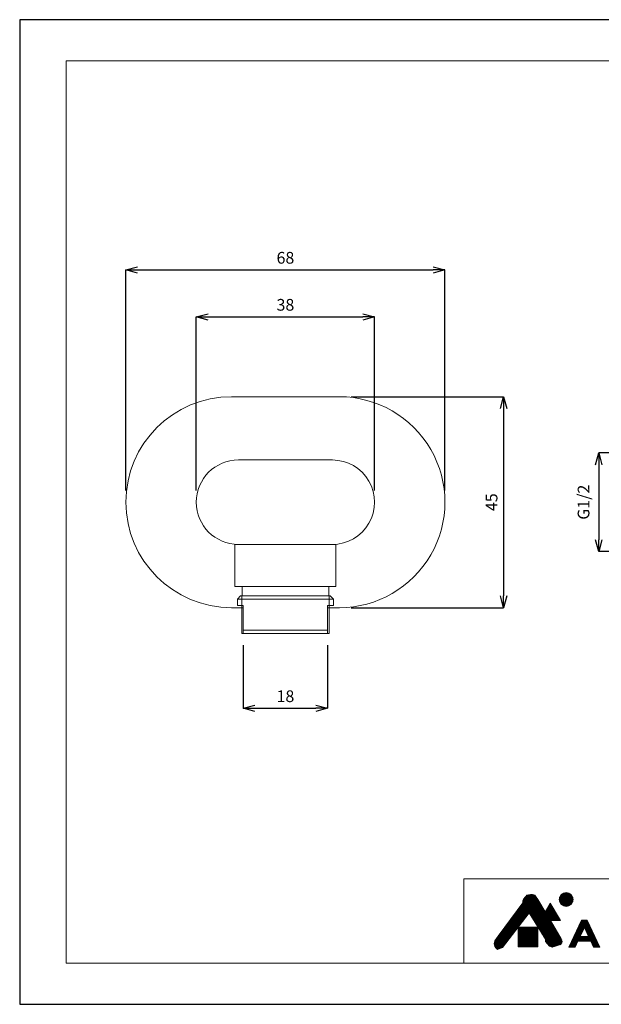
# Model space of a CAD drawing. Units: inches. Extents: x 30 to 327, y 25 to 235.
# Drawn here: x 30 to 154, y 25 to 235 of the extents above; entities that cross this region are included whole.
import ezdxf

# ---------------------------------------------------------------- set-up
doc = ezdxf.new("R2010")
doc.units = ezdxf.units.IN
doc.header["$MEASUREMENT"] = 0
for name, color, linetype, lineweight in [('図面枠', 1, 'Continuous', 20), ('寸法', 3, 'Continuous', 20), ('細線', 7, 'Continuous', 9)]:
    doc.layers.add(name, color=color, linetype=linetype, lineweight=lineweight)
doc.styles.add('japanese', font='romans.shx', dxfattribs={"bigfont": 'bigfont.shx'})
doc.dimstyles.new('KIHON', dxfattribs={"dimscale": 10, "dimtxt": 2.5, "dimasz": 2.5, "dimexe": 0, "dimexo": 2, "dimgap": 1, "dimtad": 1, "dimdec": 0, "dimdsep": 46, "dimtxsty": 'japanese', "dimblk": 'OPEN30', "dimcen": 2.5, "dimadec": 0, "dimazin": 0, "dimtfac": 1, "dimtdec": 0, "dimtmove": 0, "dimatfit": 0, "dimfxl": 0, "dimarcsym": 0})

# ---------------------------------------------------------------- blocks, each defined once
blk = doc.blocks.new('_Open30')
at = {"color": 0, "linetype": 'ByBlock', "lineweight": -2}
for p, q in [((-1, 0.268), (0, 0)), ((0, 0), (-1, -0.268)), ((0, 0), (-1, 0))]:
    blk.add_line(p, q, dxfattribs=at)
blk = doc.blocks.new('*D7')
at = {"layer": 'Defpoints', "color": 0}
for p in [(106, 171.53), (68, 132.01), (106, 132.01)]:
    blk.add_point(p, dxfattribs=at)
at = {"layer": '寸法', "color": 0, "lineweight": -2}
for p, q in [((68, 134.51), (68, 171.53)), ((70.5, 171.53), (103.5, 171.53)), ((106, 134.51), (106, 171.53))]:
    blk.add_line(p, q, dxfattribs=at)
at = {"layer": '寸法', "color": 0, "lineweight": -2, "xscale": 2.5, "yscale": 2.5, "zscale": 2.5, "rotation": 180}
blk.add_blockref('_Open30', (68, 171.53), dxfattribs=at)
at = {"layer": '寸法', "color": 0, "lineweight": -2, "xscale": 2.5, "yscale": 2.5, "zscale": 2.5}
blk.add_blockref('_Open30', (106, 171.53), dxfattribs=at)
at = {"layer": '寸法', "color": 0, "lineweight": 5, "insert": (87, 173.78), "char_height": 2.5, "attachment_point": 5, "style": 'japanese'}
blk.add_mtext('38', dxfattribs=at)
blk = doc.blocks.new('*D8')
at = {"layer": 'Defpoints', "color": 0}
for p in [(121, 181.56), (53, 132.01), (121, 132.01)]:
    blk.add_point(p, dxfattribs=at)
at = {"layer": '寸法', "color": 0, "lineweight": -2}
for p, q in [((53, 134.51), (53, 181.56)), ((55.5, 181.56), (118.5, 181.56)), ((121, 134.51), (121, 181.56))]:
    blk.add_line(p, q, dxfattribs=at)
at = {"layer": '寸法', "color": 0, "lineweight": -2, "xscale": 2.5, "yscale": 2.5, "zscale": 2.5, "rotation": 180}
blk.add_blockref('_Open30', (53, 181.56), dxfattribs=at)
at = {"layer": '寸法', "color": 0, "lineweight": -2, "xscale": 2.5, "yscale": 2.5, "zscale": 2.5}
blk.add_blockref('_Open30', (121, 181.56), dxfattribs=at)
at = {"layer": '寸法', "color": 0, "lineweight": 5, "insert": (87, 183.81), "char_height": 2.5, "attachment_point": 5, "style": 'japanese'}
blk.add_mtext('68', dxfattribs=at)
blk = doc.blocks.new('*D9')
at = {"layer": 'Defpoints', "color": 0}
for p in [(98.5, 154.51), (98.5, 109.51), (133.51, 109.51)]:
    blk.add_point(p, dxfattribs=at)
at = {"layer": '寸法', "color": 0, "lineweight": -2}
for p, q in [((101, 154.51), (133.51, 154.51)), ((133.51, 152.01), (133.51, 112.01)), ((101, 109.51), (133.51, 109.51))]:
    blk.add_line(p, q, dxfattribs=at)
at = {"layer": '寸法', "color": 0, "lineweight": -2, "xscale": 2.5, "yscale": 2.5, "zscale": 2.5}
for p, rotation in [((133.51, 154.51), 90), ((133.51, 109.51), 270)]:
    blk.add_blockref('_Open30', p, dxfattribs=dict(at, rotation=rotation))
at = {"layer": '寸法', "color": 0, "lineweight": 5, "insert": (131.26, 132.01), "char_height": 2.5, "attachment_point": 5, "rotation": 90, "style": 'japanese'}
blk.add_mtext('45', dxfattribs=at)
blk = doc.blocks.new('*D10')
at = {"layer": 'Defpoints', "color": 0}
for p in [(78, 104.01), (96, 104.01), (96, 88.05)]:
    blk.add_point(p, dxfattribs=at)
at = {"layer": '寸法', "color": 0, "lineweight": -2}
for p, q in [((78, 101.51), (78, 88.05)), ((96, 101.51), (96, 88.05)), ((80.5, 88.05), (93.5, 88.05))]:
    blk.add_line(p, q, dxfattribs=at)
at = {"layer": '寸法', "color": 0, "lineweight": -2, "xscale": 2.5, "yscale": 2.5, "zscale": 2.5, "rotation": 180}
blk.add_blockref('_Open30', (78, 88.05), dxfattribs=at)
at = {"layer": '寸法', "color": 0, "lineweight": -2, "xscale": 2.5, "yscale": 2.5, "zscale": 2.5}
blk.add_blockref('_Open30', (96, 88.05), dxfattribs=at)
at = {"layer": '寸法', "color": 0, "lineweight": 5, "insert": (87, 90.3), "char_height": 2.5, "attachment_point": 5, "style": 'japanese'}
blk.add_mtext('18', dxfattribs=at)
blk = doc.blocks.new('*D11')
at = {"layer": 'Defpoints', "color": 0}
for p in [(189.61, 142.51), (153.78, 121.51), (189.61, 121.51)]:
    blk.add_point(p, dxfattribs=at)
at = {"layer": '寸法', "color": 0, "lineweight": -2}
for p, q in [((187.11, 142.51), (153.78, 142.51)), ((153.78, 140.01), (153.78, 124.01)), ((187.11, 121.51), (153.78, 121.51))]:
    blk.add_line(p, q, dxfattribs=at)
at = {"layer": '寸法', "color": 0, "lineweight": -2, "xscale": 2.5, "yscale": 2.5, "zscale": 2.5}
for p, rotation in [((153.78, 142.51), 90), ((153.78, 121.51), 270)]:
    blk.add_blockref('_Open30', p, dxfattribs=dict(at, rotation=rotation))
at = {"layer": '寸法', "color": 0, "lineweight": 5, "insert": (150.87, 132.01), "char_height": 2.5, "attachment_point": 5, "rotation": 90, "style": 'japanese'}
blk.add_mtext('G1/2', dxfattribs=at)

msp = doc.modelspace()

# ---------------------------------------------------------------- linework, layer by layer
at = {"layer": 'Defpoints', "linetype": 'Continuous'}
msp.add_lwpolyline([(30.36, 234.92), (30.36, 24.92), (327.36, 24.92), (327.36, 234.92)], close=True, dxfattribs=at)
at = {"layer": '図面枠', "linetype": 'Continuous'}
for p, q in [((40.28, 226.14), (317.44, 226.14)), ((40.28, 226.14), (40.28, 33.69)), ((317.44, 51.69), (125, 51.69)), ((125, 51.69), (125, 33.69)), ((317.44, 33.69), (40.28, 33.69)), ((317.44, 33.69), (125, 33.69))]:
    msp.add_line(p, q, dxfattribs=at)
at = {"layer": '細線', "linetype": 'Continuous'}
for p, q in [((137.33, 46.14), (139.54, 48.35)), ((137.62, 46.71), (139.24, 48.33)), ((138.8, 48.25), (139.41, 48.36)), ((139.24, 48.33), (141.61, 45.96)), ((139.41, 48.36), (139.64, 48.34)), ((139.5, 48.35), (141.18, 46.67)), ((139.64, 48.34), (140.13, 48.18)), ((145.84, 46.19), (145.84, 48.36)), ((145.88, 48.4), (147.81, 48.4)), ((146.04, 46.04), (146.04, 48.52)), ((146.18, 48.6), (147.51, 48.6)), ((146.24, 45.93), (146.24, 48.62)), ((146.44, 45.86), (146.44, 48.7)), ((146.64, 45.81), (146.64, 48.74)), ((146.84, 45.8), (146.84, 48.75)), ((147.04, 45.81), (147.04, 48.74)), ((147.24, 45.86), (147.24, 48.7)), ((147.44, 45.93), (147.44, 48.63)), ((147.64, 46.04), (147.64, 48.52)), ((147.84, 46.19), (147.84, 48.36)), ((131.51, 37.77), (140.89, 47.16)), ((131.57, 37.55), (141, 46.98)), ((131.58, 38.12), (140.78, 47.33)), ((131.64, 37.33), (141.11, 46.8)), ((131.85, 38.68), (140.66, 47.49)), ((132.37, 39.42), (137.62, 46.53)), ((132.54, 39.65), (140.54, 47.65)), ((133.33, 40.73), (140.41, 47.81)), ((134.13, 41.81), (140.29, 47.97)), ((134.93, 42.89), (140.17, 48.13)), ((135.73, 43.98), (139.98, 48.23)), ((136.53, 45.06), (139.77, 48.3)), ((137.39, 46.22), (145.76, 37.86)), ((137.51, 46.39), (145.88, 38.02)), ((137.62, 46.99), (138.89, 48.26)), ((137.62, 47.04), (137.76, 47.36)), ((137.62, 46.53), (137.62, 47.04)), ((137.62, 46.84), (141.46, 43.01)), ((137.62, 46.56), (141.35, 42.83)), ((137.64, 47.1), (141.56, 43.19)), ((137.73, 47.3), (141.66, 43.37)), ((137.76, 47.36), (138.13, 47.78)), ((137.85, 47.46), (141.77, 43.55)), ((137.98, 47.61), (141.87, 43.72)), ((138.11, 47.76), (141.97, 43.9)), ((138.13, 47.78), (138.24, 47.9)), ((138.24, 47.9), (138.45, 48.2)), ((138.25, 47.91), (138.56, 48.21)), ((138.25, 47.91), (142.08, 44.08)), ((138.37, 48.08), (142.18, 44.26)), ((138.45, 48.2), (138.8, 48.25)), ((138.52, 48.21), (142.28, 44.44)), ((138.77, 48.24), (142.39, 44.62)), ((138.98, 44.4), (141.21, 46.63)), ((139.01, 48.29), (142.04, 45.25)), ((139.09, 44.22), (141.32, 46.45)), ((139.2, 44.05), (141.42, 46.27)), ((139.88, 48.26), (140.68, 47.46)), ((140.13, 48.18), (140.31, 47.95)), ((140.31, 47.95), (140.82, 47.27)), ((140.82, 47.27), (142.4, 44.65)), ((141.31, 42.76), (143.46, 46.48)), ((143.41, 46.4), (143.51, 46.4)), ((143.44, 42.76), (143.44, 46.45)), ((143.46, 46.48), (145.61, 42.76)), ((145.37, 47.4), (148.31, 47.4)), ((145.37, 47.2), (148.32, 47.2)), ((145.39, 47), (148.29, 47)), ((145.4, 47.6), (148.28, 47.6)), ((145.44, 46.82), (145.44, 47.74)), ((145.45, 46.8), (148.24, 46.8)), ((145.46, 47.8), (148.23, 47.8)), ((145.53, 46.6), (148.15, 46.6)), ((145.55, 48), (148.13, 48)), ((145.64, 46.42), (145.64, 48.13)), ((145.66, 46.4), (148.03, 46.4)), ((145.69, 48.2), (148, 48.2)), ((148.04, 46.42), (148.04, 48.14)), ((148.24, 46.8), (148.24, 47.75)), ((138.94, 44.46), (133.25, 37.05)), ((135.83, 44.11), (137.44, 42.5)), ((135.95, 44.27), (137.56, 42.66)), ((136.07, 44.43), (137.68, 42.82)), ((136.19, 44.6), (137.8, 42.98)), ((136.31, 44.76), (137.93, 43.14)), ((136.43, 44.92), (138.05, 43.3)), ((136.55, 45.08), (138.17, 43.46)), ((136.67, 45.25), (138.3, 43.62)), ((136.79, 45.41), (138.42, 43.78)), ((136.91, 45.57), (138.54, 43.94)), ((137.03, 45.73), (138.66, 44.1)), ((137.15, 45.9), (138.79, 44.26)), ((137.27, 46.06), (138.91, 44.42)), ((142.41, 38.78), (138.94, 44.46)), ((139.05, 44.28), (145.64, 37.69)), ((139.3, 43.87), (141.53, 46.1)), ((139.41, 43.69), (141.64, 45.92)), ((139.52, 43.52), (141.74, 45.74)), ((139.63, 43.34), (141.85, 45.57)), ((139.73, 43.17), (141.96, 45.39)), ((139.84, 42.99), (142.06, 45.21)), ((139.95, 42.82), (142.17, 45.04)), ((140.05, 42.64), (142.27, 44.86)), ((140.16, 42.47), (142.38, 44.68)), ((140.27, 42.29), (142.1, 44.12)), ((142.14, 44.2), (144.78, 44.2)), ((142.24, 42.76), (142.24, 44.37)), ((142.26, 44.4), (144.67, 44.4)), ((142.37, 44.6), (144.55, 44.6)), ((142.44, 42.76), (142.44, 44.72)), ((142.49, 44.8), (144.43, 44.8)), ((142.6, 45), (144.32, 45)), ((142.64, 42.76), (142.64, 45.06)), ((142.72, 45.2), (144.2, 45.2)), ((142.83, 45.4), (144.09, 45.4)), ((142.84, 42.76), (142.84, 45.41)), ((142.95, 45.6), (143.97, 45.6)), ((143.04, 42.76), (143.04, 45.76)), ((143.06, 45.8), (143.86, 45.8)), ((143.18, 46), (143.74, 46)), ((143.24, 42.76), (143.24, 46.1)), ((143.3, 46.2), (143.63, 46.2)), ((143.64, 42.76), (143.64, 46.17)), ((143.84, 42.76), (143.84, 45.82)), ((144.04, 42.76), (144.04, 45.47)), ((144.24, 42.76), (144.24, 45.13)), ((144.44, 42.76), (144.44, 44.78)), ((144.64, 42.76), (144.64, 44.44)), ((145.84, 46.2), (147.85, 46.2)), ((146.11, 46), (147.58, 46)), ((131.73, 37.14), (138.59, 44.01)), ((131.84, 36.98), (137.66, 42.79)), ((134.39, 42.16), (135.96, 40.58)), ((134.51, 42.32), (136.08, 40.74)), ((134.63, 42.48), (136.21, 40.9)), ((134.75, 42.64), (136.33, 41.06)), ((134.87, 42.81), (136.45, 41.22)), ((134.99, 42.97), (136.58, 41.38)), ((135.11, 43.13), (136.7, 41.54)), ((135.23, 43.29), (136.82, 41.7)), ((135.35, 43.46), (136.94, 41.86)), ((135.47, 43.62), (137.07, 42.02)), ((135.59, 43.78), (137.19, 42.18)), ((135.71, 43.94), (137.31, 42.34)), ((139.5, 43.55), (145.44, 37.61)), ((139.94, 42.82), (145.22, 37.54)), ((140.38, 42.11), (141.71, 43.45)), ((140.39, 42.09), (145.01, 37.48)), ((140.48, 41.94), (141.32, 42.78)), ((140.59, 41.76), (141.59, 42.76)), ((140.7, 41.59), (141.87, 42.76)), ((140.81, 41.41), (142.15, 42.76)), ((140.91, 41.24), (142.43, 42.76)), ((141.02, 41.06), (142.72, 42.76)), ((141.13, 40.89), (143, 42.76)), ((141.24, 40.71), (143.28, 42.76)), ((141.31, 42.76), (145.61, 42.76)), ((141.33, 42.8), (145.59, 42.8)), ((141.34, 40.53), (143.54, 42.73)), ((141.42, 42.76), (145.95, 38.23)), ((141.44, 42.76), (141.44, 42.98)), ((141.45, 43), (145.47, 43)), ((141.45, 40.36), (143.64, 42.55)), ((141.56, 43.2), (145.36, 43.2)), ((141.56, 40.18), (143.74, 42.37)), ((141.64, 42.76), (141.64, 43.33)), ((141.66, 40.01), (143.85, 42.19)), ((141.68, 43.4), (145.24, 43.4)), ((141.71, 42.76), (145.89, 38.58)), ((141.77, 39.83), (143.95, 42.01)), ((141.79, 43.6), (145.13, 43.6)), ((141.84, 42.76), (141.84, 43.68)), ((141.91, 43.8), (145.01, 43.8)), ((141.99, 42.76), (145.63, 39.11)), ((142.03, 44), (144.9, 44)), ((142.04, 42.76), (142.04, 44.02)), ((142.27, 42.76), (145.24, 39.79)), ((142.55, 42.76), (144.85, 40.46)), ((142.84, 42.76), (144.46, 41.13)), ((143.12, 42.76), (144.07, 41.8)), ((143.4, 42.76), (143.68, 42.48)), ((143.52, 42.76), (145.77, 38.88)), ((144.84, 42.76), (144.84, 44.09)), ((145.04, 42.76), (145.04, 43.74)), ((145.24, 42.76), (145.24, 43.4)), ((145.44, 42.76), (145.44, 43.05)), ((150.12, 42.83), (147.44, 37.07)), ((149.75, 42.03), (151.68, 42.03)), ((149.8, 42.13), (151.64, 42.13)), ((149.84, 42.23), (151.59, 42.23)), ((149.89, 42.33), (151.54, 42.33)), ((149.94, 42.43), (151.5, 42.43)), ((149.98, 42.53), (151.45, 42.53)), ((150.03, 42.63), (151.4, 42.63)), ((150.07, 42.73), (151.36, 42.73)), ((151.31, 42.83), (150.12, 42.83)), ((150.12, 42.83), (151.31, 42.83)), ((151.31, 42.83), (154, 37.07)), ((131.98, 36.82), (136.72, 41.57)), ((132.12, 36.69), (135.78, 40.35)), ((132.83, 40.04), (134.36, 38.5)), ((132.95, 40.2), (134.49, 38.66)), ((133.07, 40.37), (134.61, 38.82)), ((133.19, 40.53), (134.73, 38.98)), ((133.31, 40.69), (134.86, 39.14)), ((133.43, 40.85), (134.98, 39.3)), ((133.55, 41.02), (135.1, 39.46)), ((133.67, 41.18), (135.22, 39.62)), ((133.79, 41.34), (135.35, 39.78)), ((133.91, 41.5), (135.47, 39.94)), ((134.03, 41.67), (135.59, 40.1)), ((134.15, 41.83), (135.72, 40.26)), ((134.27, 41.99), (135.84, 40.42)), ((136.63, 41.38), (136.63, 37.17)), ((140.83, 41.38), (136.63, 41.38)), ((136.63, 41.3), (140.83, 41.3)), ((136.63, 41.2), (140.83, 41.2)), ((136.63, 41.1), (140.83, 41.1)), ((136.63, 41), (140.83, 41)), ((136.63, 40.9), (140.83, 40.9)), ((136.63, 40.8), (140.83, 40.8)), ((136.63, 40.7), (140.83, 40.7)), ((136.63, 40.6), (140.83, 40.6)), ((136.63, 40.5), (140.83, 40.5)), ((136.63, 40.4), (140.83, 40.4)), ((136.63, 40.3), (140.83, 40.3)), ((136.63, 40.2), (140.83, 40.2)), ((136.63, 40.1), (140.83, 40.1)), ((136.63, 40), (140.83, 40)), ((136.64, 37.17), (136.64, 41.38)), ((136.74, 37.17), (136.74, 41.38)), ((136.84, 37.17), (136.84, 41.38)), ((136.94, 37.17), (136.94, 41.38)), ((137.04, 37.17), (137.04, 41.38)), ((137.14, 37.17), (137.14, 41.38)), ((137.24, 37.17), (137.24, 41.38)), ((137.34, 37.17), (137.34, 41.38)), ((137.44, 37.17), (137.44, 41.38)), ((137.54, 37.17), (137.54, 41.38)), ((137.64, 37.17), (137.64, 41.38)), ((137.74, 37.17), (137.74, 41.38)), ((137.84, 37.17), (137.84, 41.38)), ((137.94, 37.17), (137.94, 41.38)), ((138.04, 37.17), (138.04, 41.38)), ((138.14, 37.17), (138.14, 41.38)), ((138.24, 37.17), (138.24, 41.38)), ((138.34, 37.17), (138.34, 41.38)), ((138.44, 37.17), (138.44, 41.38)), ((138.54, 37.17), (138.54, 41.38)), ((138.64, 37.17), (138.64, 41.38)), ((138.74, 37.17), (138.74, 41.38)), ((138.84, 37.17), (138.84, 41.38)), ((138.94, 37.17), (138.94, 41.38)), ((139.04, 37.17), (139.04, 41.38)), ((139.14, 37.17), (139.14, 41.38)), ((139.24, 37.17), (139.24, 41.38)), ((139.34, 37.17), (139.34, 41.38)), ((139.44, 37.17), (139.44, 41.38)), ((139.54, 37.17), (139.54, 41.38)), ((139.64, 37.17), (139.64, 41.38)), ((139.74, 37.17), (139.74, 41.38)), ((139.84, 37.17), (139.84, 41.38)), ((139.94, 37.17), (139.94, 41.38)), ((140.04, 37.17), (140.04, 41.38)), ((140.14, 37.17), (140.14, 41.38)), ((140.24, 37.17), (140.24, 41.38)), ((140.34, 37.17), (140.34, 41.38)), ((140.44, 37.17), (140.44, 41.38)), ((140.54, 37.17), (140.54, 41.38)), ((140.64, 37.17), (140.64, 41.38)), ((140.74, 37.17), (140.74, 41.38)), ((140.83, 37.17), (140.83, 41.38)), ((140.83, 41.37), (144.79, 37.41)), ((141.28, 40.64), (144.57, 37.35)), ((141.72, 39.91), (144.36, 37.27)), ((141.88, 39.66), (144.06, 41.83)), ((141.99, 39.48), (144.16, 41.65)), ((142.09, 39.31), (144.26, 41.48)), ((142.2, 39.13), (144.37, 41.3)), ((142.31, 38.95), (144.47, 41.12)), ((142.41, 38.78), (144.57, 40.94)), ((142.43, 38.51), (144.68, 40.76)), ((142.46, 38.26), (144.78, 40.58)), ((142.6, 38.11), (144.89, 40.4)), ((142.73, 37.97), (144.99, 40.22)), ((142.87, 37.82), (145.09, 40.04)), ((148.77, 39.93), (150.07, 39.93)), ((148.82, 40.03), (150.12, 40.03)), ((148.86, 40.13), (150.16, 40.13)), ((148.91, 40.23), (150.21, 40.23)), ((148.96, 40.33), (150.26, 40.33)), ((149, 40.43), (150.3, 40.43)), ((149.05, 40.53), (150.35, 40.53)), ((149.1, 40.63), (150.4, 40.63)), ((149.14, 40.73), (150.44, 40.73)), ((149.19, 40.83), (150.49, 40.83)), ((149.24, 40.93), (150.54, 40.93)), ((149.28, 41.03), (150.58, 41.03)), ((149.33, 41.13), (150.63, 41.13)), ((149.38, 41.23), (150.68, 41.23)), ((149.42, 41.33), (152.01, 41.33)), ((149.47, 41.43), (151.96, 41.43)), ((149.52, 41.53), (151.92, 41.53)), ((149.56, 41.63), (151.87, 41.63)), ((149.61, 41.73), (151.82, 41.73)), ((149.66, 41.83), (151.78, 41.83)), ((149.7, 41.93), (151.73, 41.93)), ((150.72, 41.31), (149.81, 39.37)), ((150.72, 41.31), (151.62, 39.37)), ((150.76, 41.23), (152.06, 41.23)), ((150.8, 41.13), (152.1, 41.13)), ((150.85, 41.03), (152.15, 41.03)), ((150.9, 40.93), (152.2, 40.93)), ((150.94, 40.83), (152.24, 40.83)), ((150.99, 40.73), (152.29, 40.73)), ((151.04, 40.63), (152.34, 40.63)), ((151.08, 40.53), (152.38, 40.53)), ((151.13, 40.43), (152.43, 40.43)), ((151.18, 40.33), (152.48, 40.33)), ((151.22, 40.23), (152.52, 40.23)), ((151.27, 40.13), (152.57, 40.13)), ((151.32, 40.03), (152.62, 40.03)), ((151.36, 39.93), (152.66, 39.93)), ((131.49, 37.84), (131.67, 38.42)), ((131.67, 37.22), (131.49, 37.84)), ((131.52, 37.95), (132.66, 36.81)), ((131.59, 38.17), (132.86, 36.89)), ((131.66, 38.38), (133.06, 36.97)), ((131.67, 38.42), (132.37, 39.42)), ((131.76, 38.56), (133.26, 37.06)), ((131.88, 38.72), (133.38, 37.22)), ((132, 38.89), (133.5, 37.38)), ((132.11, 39.06), (133.63, 37.54)), ((132.23, 39.22), (133.75, 37.7)), ((132.35, 39.39), (133.87, 37.86)), ((132.45, 36.73), (134.85, 39.13)), ((132.47, 39.55), (134, 38.02)), ((132.59, 39.71), (134.12, 38.18)), ((132.71, 39.88), (134.24, 38.34)), ((132.91, 36.91), (133.91, 37.91)), ((136.63, 39.9), (140.83, 39.9)), ((136.63, 39.8), (140.83, 39.8)), ((136.63, 39.7), (140.83, 39.7)), ((136.63, 39.6), (140.83, 39.6)), ((136.63, 39.5), (140.83, 39.5)), ((136.63, 39.4), (140.83, 39.4)), ((136.63, 39.3), (140.83, 39.3)), ((136.63, 39.2), (140.83, 39.2)), ((136.63, 39.1), (140.83, 39.1)), ((136.63, 39), (140.83, 39)), ((136.63, 38.9), (140.83, 38.9)), ((136.63, 38.8), (140.83, 38.8)), ((136.63, 38.7), (140.83, 38.7)), ((136.63, 38.6), (140.83, 38.6)), ((136.63, 38.5), (140.83, 38.5)), ((136.63, 38.4), (140.83, 38.4)), ((136.63, 38.3), (140.83, 38.3)), ((136.63, 38.2), (140.83, 38.2)), ((136.63, 38.1), (140.83, 38.1)), ((136.63, 38), (140.83, 38)), ((136.63, 37.9), (140.83, 37.9)), ((142.17, 39.18), (144.15, 37.2)), ((142.44, 38.28), (142.41, 38.78)), ((142.42, 38.65), (143.94, 37.13)), ((142.44, 38.35), (143.54, 37.25)), ((143.32, 37.34), (142.44, 38.28)), ((143.01, 37.67), (145.2, 39.86)), ((143.14, 37.53), (145.3, 39.68)), ((143.28, 37.38), (145.4, 39.51)), ((143.46, 37.28), (145.51, 39.33)), ((143.66, 37.2), (145.61, 39.15)), ((143.86, 37.12), (145.72, 38.97)), ((144.27, 37.24), (145.81, 38.78)), ((144.7, 37.39), (145.89, 38.57)), ((145.1, 37.51), (145.97, 38.37)), ((145.51, 37.63), (145.81, 37.93)), ((145.89, 38.05), (145.61, 37.66)), ((145.77, 38.88), (145.98, 38.32)), ((145.98, 38.32), (145.89, 38.05)), ((147.79, 37.83), (149.09, 37.83)), ((147.84, 37.93), (149.14, 37.93)), ((147.88, 38.03), (149.18, 38.03)), ((147.93, 38.13), (149.23, 38.13)), ((147.98, 38.23), (149.28, 38.23)), ((148.02, 38.33), (149.32, 38.33)), ((148.07, 38.43), (153.36, 38.43)), ((148.12, 38.53), (153.32, 38.53)), ((148.16, 38.63), (153.27, 38.63)), ((148.21, 38.73), (153.22, 38.73)), ((148.26, 38.83), (153.18, 38.83)), ((148.3, 38.93), (153.13, 38.93)), ((148.35, 39.03), (153.08, 39.03)), ((148.4, 39.13), (153.04, 39.13)), ((148.44, 39.23), (152.99, 39.23)), ((148.49, 39.33), (152.94, 39.33)), ((148.54, 39.43), (149.84, 39.43)), ((148.58, 39.53), (149.88, 39.53)), ((148.63, 39.63), (149.93, 39.63)), ((148.68, 39.73), (149.98, 39.73)), ((148.72, 39.83), (150.02, 39.83)), ((149.34, 38.37), (148.74, 37.07)), ((149.34, 38.37), (152.09, 38.37)), ((149.81, 39.37), (151.62, 39.37)), ((151.41, 39.83), (152.71, 39.83)), ((151.46, 39.73), (152.76, 39.73)), ((151.5, 39.63), (152.8, 39.63)), ((151.55, 39.53), (152.85, 39.53)), ((151.6, 39.43), (152.9, 39.43)), ((152.09, 38.37), (152.7, 37.07)), ((152.11, 38.33), (153.41, 38.33)), ((152.16, 38.23), (153.46, 38.23)), ((152.2, 38.13), (153.5, 38.13)), ((152.25, 38.03), (153.55, 38.03)), ((152.3, 37.93), (153.6, 37.93)), ((152.34, 37.83), (153.64, 37.83)), ((131.55, 37.64), (132.46, 36.73)), ((131.66, 37.24), (132.25, 36.66)), ((131.9, 36.89), (131.67, 37.22)), ((132.18, 36.63), (131.9, 36.89)), ((132.69, 36.82), (132.18, 36.63)), ((133.25, 37.05), (132.69, 36.82)), ((136.63, 37.8), (140.83, 37.8)), ((136.63, 37.7), (140.83, 37.7)), ((136.63, 37.6), (140.83, 37.6)), ((136.63, 37.5), (140.83, 37.5)), ((136.63, 37.4), (140.83, 37.4)), ((136.63, 37.3), (140.83, 37.3)), ((136.63, 37.2), (140.83, 37.2)), ((136.63, 37.17), (140.83, 37.17)), ((143.89, 37.11), (143.32, 37.34)), ((144.54, 37.34), (143.89, 37.11)), ((145.61, 37.66), (144.54, 37.34)), ((147.44, 37.07), (148.74, 37.07)), ((147.46, 37.13), (148.76, 37.13)), ((147.51, 37.23), (148.81, 37.23)), ((147.56, 37.33), (148.86, 37.33)), ((147.6, 37.43), (148.9, 37.43)), ((147.65, 37.53), (148.95, 37.53)), ((147.7, 37.63), (149, 37.63)), ((147.74, 37.73), (149.04, 37.73)), ((152.39, 37.73), (153.69, 37.73)), ((152.44, 37.63), (153.74, 37.63)), ((152.48, 37.53), (153.78, 37.53)), ((152.53, 37.43), (153.83, 37.43)), ((152.58, 37.33), (153.88, 37.33)), ((152.62, 37.23), (153.92, 37.23)), ((152.67, 37.13), (153.97, 37.13)), ((152.7, 37.07), (154, 37.07))]:
    msp.add_line(p, q, dxfattribs=at)
for points in [[(75.5, 154.51), (98.5, 154.51)], [(97, 141.01), (77, 141.01)], [(76.25, 123.01), (76.25, 114.01)], [(76.25, 123.01), (97.75, 123.01)], [(97.75, 123.01), (97.75, 114.01)], [(76.25, 114.01), (97.75, 114.01)], [(77.75, 114.01), (77.75, 112.01)], [(96.25, 114.01), (96.25, 112.01)], [(77.45, 112.01), (76.75, 111.31)], [(76.75, 111.31), (97.25, 111.31)], [(76.75, 111.31), (76.75, 110.01)], [(77.45, 112.01), (96.55, 112.01)], [(77.68, 104.01), (77.68, 112.01)], [(96.31, 104.01), (96.31, 112.01)], [(96.55, 112.01), (97.25, 111.31)], [(97.25, 111.31), (97.25, 110.01)], [(78, 109.51), (75.5, 109.51)], [(78, 110.01), (76.75, 110.01)], [(78, 110.01), (78, 104.01)], [(97.25, 110.01), (96, 110.01)], [(96, 104.01), (96, 110.01)], [(98.5, 109.51), (96, 109.51)], [(77.68, 104.01), (77.99, 104.01)], [(78, 104.71), (96, 104.71)], [(96, 104.01), (78, 104.01)], [(96, 104.01), (96.31, 104.01)]]:
    msp.add_lwpolyline(points, dxfattribs=at)
msp.add_circle((146.84, 47.28), 1.48, dxfattribs=at)
for points in [[(75.5, 154.51), (63.07, 154.51), (53, 144.44), (53, 132.01)], [(98.5, 154.51), (106.53, 154.51), (113.96, 150.23), (117.98, 143.26)], [(117.98, 143.26), (122, 136.3), (122, 127.73), (117.98, 120.76)], [(77, 141.01), (72.02, 141.01), (68, 136.99), (68, 132.01)], [(97, 141.01), (100.21, 141.01), (103.18, 139.3), (104.79, 136.51)], [(104.79, 136.51), (106.4, 133.73), (106.4, 130.3), (104.79, 127.51)], [(53, 132.01), (53, 119.59), (63.07, 109.51), (75.5, 109.51)], [(68, 132.01), (68, 127.04), (72.02, 123.01), (77, 123.01)], [(104.79, 127.51), (103.18, 124.73), (100.21, 123.01), (97, 123.01)], [(117.98, 120.76), (113.96, 113.8), (106.53, 109.51), (98.5, 109.51)]]:
    msp.add_open_spline(points, degree=3, dxfattribs=at)

# ---------------------------------------------------------------- dimensions: what is measured, and where the dimension line sits
at = {"layer": '寸法', "lineweight": 5}
for p1, p2, distance, picture, middle in [((53, 132.01), (121, 132.01), 49.55, '*D8', (87, 183.81)), ((68, 132.01), (106, 132.01), 39.52, '*D7', (87, 173.78))]:
    dim = msp.add_aligned_dim(p1=p1, p2=p2, distance=distance, dimstyle='KIHON', override={"dimtxt": 0.25, "dimasz": 0.25, "dimexo": 0.25, "dimgap": 0.1}, dxfattribs=at)
    dim.commit()
    dim.dimension.update_dxf_attribs({"geometry": picture, "text_midpoint": middle})
dim = msp.add_linear_dim(base=(133.51, 109.51), p1=(98.5, 154.51), p2=(98.5, 109.51), angle=90, dimstyle='KIHON', override={"dimtxt": 0.25, "dimasz": 0.25, "dimexo": 0.25, "dimgap": 0.1}, dxfattribs=at)
dim.commit()
dim.dimension.update_dxf_attribs({"geometry": '*D9', "text_midpoint": (131.26, 132.01)})
dim = msp.add_linear_dim(base=(153.78, 121.51), p1=(189.61, 142.51), p2=(189.61, 121.51), angle=90, text='G1/2', dimstyle='KIHON', override={"dimtxt": 0.25, "dimasz": 0.25, "dimexo": 0.25, "dimgap": 0.1}, dxfattribs=at)
dim.commit()
dim.dimension.update_dxf_attribs({"geometry": '*D11', "text_midpoint": (150.87, 132.01)})
dim = msp.add_linear_dim(base=(96, 88.05), p1=(78, 104.01), p2=(96, 104.01), dimstyle='KIHON', override={"dimtxt": 0.25, "dimasz": 0.25, "dimexo": 0.25, "dimgap": 0.1}, dxfattribs=at)
dim.commit()
dim.dimension.update_dxf_attribs({"geometry": '*D10', "text_midpoint": (87, 90.3)})

doc.saveas('drawing.dxf')
